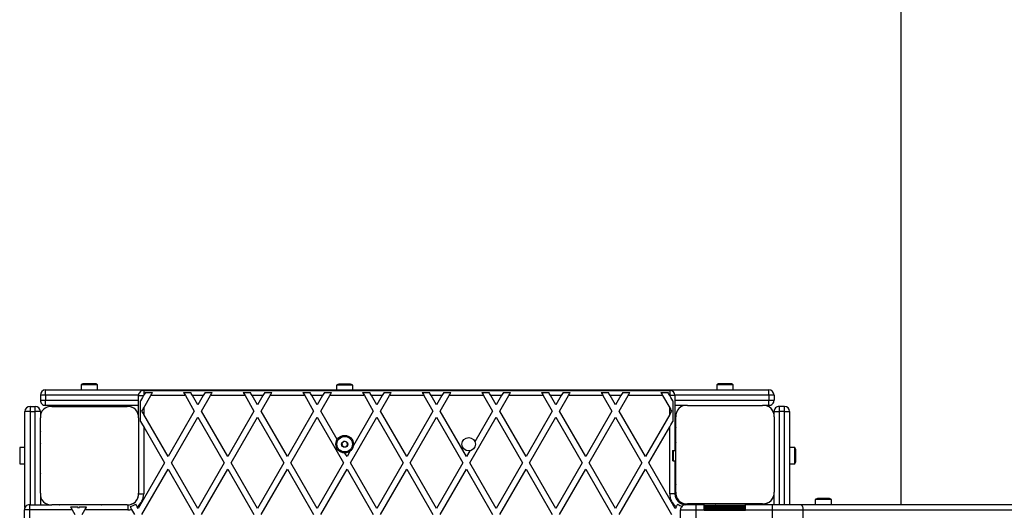
# Model space of a CAD drawing. Units: millimetres. Extents: x 0 to 9359, y 0 to 3741.
# Drawn here: x 1495 to 2448, y 2125 to 2599 of the extents above; entities that cross this region are included whole.
import ezdxf

# ---------------------------------------------------------------- set-up
doc = ezdxf.new("R2010")
doc.units = ezdxf.units.MM

msp = doc.modelspace()

# ---------------------------------------------------------------- linework, layer by layer
at = {"color": 7, "linetype": 'Continuous', "lineweight": 25, "ltscale": 30}
for p, q in [((2347.94, 2130), (2347.94, 3737.18)), ((1520, 2236), (1520, 2241)), ((1520, 2241), (2220, 2241)), ((1554.6, 2246), (1554.6, 2241)), ((1570.4, 2246), (1554.6, 2246)), ((1567.5, 2247), (1557.5, 2247)), ((1570.4, 2241), (1570.4, 2246)), ((1615, 2240.5), (1615, 2235.69)), ((1615, 2240.5), (2124, 2240.5)), ((1801.6, 2245.5), (1801.6, 2241)), ((1817.4, 2245.5), (1801.6, 2245.5)), ((1814.5, 2246.5), (1804.5, 2246.5)), ((1817.4, 2241), (1817.4, 2245.5)), ((2124, 2240.5), (2124, 2235.69)), ((2169.6, 2246), (2169.6, 2241)), ((2185.4, 2246), (2169.6, 2246)), ((2182.5, 2247), (2172.5, 2247)), ((2185.4, 2241), (2185.4, 2246)), ((2220, 2236), (2220, 2241)), ((1520, 2236), (1515, 2236)), ((1515, 2236), (1515, 2231)), ((1515, 2231), (1520, 2231)), ((1520, 2236), (1520, 2231)), ((1520, 2226), (1520, 2231)), ((1610, 2215.86), (1610, 2235.5)), ((1610, 2235.5), (1614.89, 2235.5)), ((1612, 2210.5), (1612, 2230.5)), ((1615, 2223.69), (1621.82, 2235.5)), ((1616.62, 2238.5), (1623.55, 2238.5)), ((1655.3, 2235.5), (1621.82, 2235.5)), ((1653.57, 2238.5), (1660.5, 2238.5)), ((1655.3, 2235.5), (1663.96, 2220.5)), ((1672.62, 2235.5), (1662.23, 2235.5)), ((1667.43, 2226.5), (1662.23, 2235.5)), ((1672.62, 2235.5), (1667.43, 2226.5)), ((1670.89, 2220.5), (1679.55, 2235.5)), ((1674.36, 2238.5), (1681.29, 2238.5)), ((1713.04, 2235.5), (1679.55, 2235.5)), ((1711.31, 2238.5), (1718.24, 2238.5)), ((1713.04, 2235.5), (1721.7, 2220.5)), ((1730.36, 2235.5), (1719.97, 2235.5)), ((1725.16, 2226.5), (1719.97, 2235.5)), ((1730.36, 2235.5), (1725.16, 2226.5)), ((1728.63, 2220.5), (1737.29, 2235.5)), ((1732.09, 2238.5), (1739.02, 2238.5)), ((1770.77, 2235.5), (1737.29, 2235.5)), ((1769.04, 2238.5), (1775.97, 2238.5)), ((1770.77, 2235.5), (1779.43, 2220.5)), ((1788.09, 2235.5), (1777.7, 2235.5)), ((1782.9, 2226.5), (1777.7, 2235.5)), ((1788.09, 2235.5), (1782.9, 2226.5)), ((1786.36, 2220.5), (1795.02, 2235.5)), ((1789.83, 2238.5), (1796.75, 2238.5)), ((1828.51, 2235.5), (1795.02, 2235.5)), ((1826.78, 2238.5), (1833.71, 2238.5)), ((1828.51, 2235.5), (1837.17, 2220.5)), ((1845.83, 2235.5), (1835.44, 2235.5)), ((1840.63, 2226.5), (1835.44, 2235.5)), ((1845.83, 2235.5), (1840.63, 2226.5)), ((1844.1, 2220.5), (1852.76, 2235.5)), ((1847.56, 2238.5), (1854.49, 2238.5)), ((1886.24, 2235.5), (1852.76, 2235.5)), ((1884.51, 2238.5), (1891.44, 2238.5)), ((1886.24, 2235.5), (1894.9, 2220.5)), ((1903.56, 2235.5), (1893.17, 2235.5)), ((1898.37, 2226.5), (1893.17, 2235.5)), ((1903.56, 2235.5), (1898.37, 2226.5)), ((1901.83, 2220.5), (1910.49, 2235.5)), ((1905.3, 2238.5), (1912.22, 2238.5)), ((1943.98, 2235.5), (1910.49, 2235.5)), ((1942.25, 2238.5), (1949.18, 2238.5)), ((1943.98, 2235.5), (1952.64, 2220.5)), ((1961.3, 2235.5), (1950.91, 2235.5)), ((1956.1, 2226.5), (1950.91, 2235.5)), ((1961.3, 2235.5), (1956.1, 2226.5)), ((1959.57, 2220.5), (1968.23, 2235.5)), ((1963.03, 2238.5), (1969.96, 2238.5)), ((2001.71, 2235.5), (1968.23, 2235.5)), ((1999.98, 2238.5), (2006.91, 2238.5)), ((2001.71, 2235.5), (2010.37, 2220.5)), ((2019.03, 2235.5), (2008.64, 2235.5)), ((2013.84, 2226.5), (2008.64, 2235.5)), ((2019.03, 2235.5), (2013.84, 2226.5)), ((2017.3, 2220.5), (2025.96, 2235.5)), ((2020.77, 2238.5), (2027.7, 2238.5)), ((2059.45, 2235.5), (2025.96, 2235.5)), ((2057.72, 2238.5), (2064.65, 2238.5)), ((2059.45, 2235.5), (2068.11, 2220.5)), ((2076.77, 2235.5), (2066.38, 2235.5)), ((2071.57, 2226.5), (2066.38, 2235.5)), ((2076.77, 2235.5), (2071.57, 2226.5)), ((2075.04, 2220.5), (2083.7, 2235.5)), ((2078.5, 2238.5), (2085.43, 2238.5)), ((2117.18, 2235.5), (2083.7, 2235.5)), ((2115.45, 2238.5), (2122.38, 2238.5)), ((2117.18, 2235.5), (2124, 2223.69)), ((2129, 2235.5), (2124.11, 2235.5)), ((2127, 2230.5), (2127, 2210.5)), ((2129, 2235.5), (2129, 2182.5)), ((2220, 2236), (2220, 2231)), ((2225, 2236), (2220, 2236)), ((2220, 2226), (2220, 2231)), ((2220, 2231), (2225, 2231)), ((2225, 2236), (2225, 2231)), ((1505, 2225), (1505, 2220)), ((1505, 2225), (1510, 2225)), ((1510, 2220), (1510, 2225)), ((1610, 2226), (1520, 2226)), ((1526.14, 2225), (1598.87, 2225)), ((1558.5, 2226), (1558.5, 2225)), ((1566.5, 2225), (1566.5, 2226)), ((1593.5, 2225), (1581.5, 2225)), ((1615, 2223.69), (1615, 2217.31)), ((1663.96, 2220.5), (1638.56, 2176.5)), ((1696.3, 2176.5), (1670.89, 2220.5)), ((1721.7, 2220.5), (1696.3, 2176.5)), ((1754.03, 2176.5), (1728.63, 2220.5)), ((1779.43, 2220.5), (1754.03, 2176.5)), ((1802.26, 2192.96), (1786.36, 2220.5)), ((1837.17, 2220.5), (1817.88, 2187.1)), ((1869.5, 2176.5), (1844.1, 2220.5)), ((1894.9, 2220.5), (1869.5, 2176.5)), ((1927.24, 2176.5), (1901.83, 2220.5)), ((1952.64, 2220.5), (1935.55, 2190.89)), ((1984.97, 2176.5), (1959.57, 2220.5)), ((2010.37, 2220.5), (1984.97, 2176.5)), ((2042.71, 2176.5), (2017.3, 2220.5)), ((2068.11, 2220.5), (2042.71, 2176.5)), ((2100.44, 2176.5), (2075.04, 2220.5)), ((2124, 2217.31), (2124, 2223.69)), ((2139.14, 2226), (2129, 2226)), ((2141.14, 2226), (2213.87, 2226)), ((2220, 2226), (2215.86, 2226)), ((2230, 2225), (2230, 2220)), ((2235, 2225), (2230, 2225)), ((2235, 2220), (2235, 2225)), ((1500, 2127.18), (1500, 2220)), ((1505, 2220), (1500, 2220)), ((1505, 2220), (1510, 2220)), ((1515, 2220), (1510, 2220)), ((1515, 2220), (1515, 2215.86)), ((1515, 2141.14), (1515, 2213.86)), ((1610, 2213.86), (1610, 2141.14)), ((1638.56, 2176.5), (1615, 2217.31)), ((1642.03, 2170.5), (1667.43, 2214.5)), ((1667.43, 2214.5), (1692.83, 2170.5)), ((1699.76, 2170.5), (1725.16, 2214.5)), ((1725.16, 2214.5), (1750.57, 2170.5)), ((1757.5, 2170.5), (1782.9, 2214.5)), ((1782.9, 2214.5), (1808.3, 2170.5)), ((1815.23, 2170.5), (1840.63, 2214.5)), ((1840.63, 2214.5), (1866.04, 2170.5)), ((1872.96, 2170.5), (1898.37, 2214.5)), ((1898.37, 2214.5), (1923.77, 2170.5)), ((1930.7, 2170.5), (1956.1, 2214.5)), ((1956.1, 2214.5), (1981.51, 2170.5)), ((1988.44, 2170.5), (2013.84, 2214.5)), ((2013.84, 2214.5), (2039.24, 2170.5)), ((2046.17, 2170.5), (2071.57, 2214.5)), ((2071.57, 2214.5), (2096.98, 2170.5)), ((2124, 2217.31), (2100.44, 2176.5)), ((2130, 2142.14), (2130, 2214.86)), ((2225, 2220), (2230, 2220)), ((2225, 2216.86), (2225, 2220)), ((2225, 2214.86), (2225, 2142.14)), ((2235, 2220), (2230, 2220)), ((2235, 2220), (2240, 2220)), ((2240, 2220), (2240, 2130)), ((1615, 2205.31), (1615, 2140.5)), ((1615, 2205.31), (1635.1, 2170.5)), ((2103.91, 2170.5), (2124, 2205.31)), ((2124, 2140.5), (2124, 2205.31)), ((1500, 2185.4), (1495, 2185.4)), ((1495, 2185.4), (1495, 2169.6)), ((1515, 2186.52), (1515, 2186.48)), ((1814.91, 2181.94), (1811.77, 2176.5)), ((1930.45, 2182.07), (1927.24, 2176.5)), ((2126.79, 2182.5), (2126.79, 2172.5)), ((2126.79, 2182.5), (2127.23, 2182.5)), ((2127.23, 2182.5), (2127.23, 2172.5)), ((2127.23, 2182.5), (2130, 2182.5)), ((2130, 2187.52), (2130, 2187.48)), ((2245, 2185.4), (2240, 2185.4)), ((2245, 2169.6), (2245, 2185.4)), ((2246, 2172.5), (2246, 2182.5)), ((1811.77, 2176.5), (1809.74, 2180)), ((2127.23, 2172.5), (2126.79, 2172.5)), ((2127.23, 2172.5), (2130, 2172.5)), ((2129, 2172.5), (2129, 2140.5)), ((1495, 2169.6), (1500, 2169.6)), ((1515, 2168.52), (1515, 2168.48)), ((1635.1, 2170.5), (1609.69, 2126.5)), ((1613.16, 2120.5), (1638.56, 2164.5)), ((1638.56, 2164.5), (1663.96, 2120.5)), ((1667.43, 2126.5), (1642.03, 2170.5)), ((1692.83, 2170.5), (1667.43, 2126.5)), ((1670.89, 2120.5), (1696.3, 2164.5)), ((1696.3, 2164.5), (1721.7, 2120.5)), ((1725.16, 2126.5), (1699.76, 2170.5)), ((1750.57, 2170.5), (1725.16, 2126.5)), ((1728.63, 2120.5), (1754.03, 2164.5)), ((1754.03, 2164.5), (1779.43, 2120.5)), ((1782.9, 2126.5), (1757.5, 2170.5)), ((1808.3, 2170.5), (1782.9, 2126.5)), ((1786.36, 2120.5), (1811.77, 2164.5)), ((1811.77, 2164.5), (1837.17, 2120.5)), ((1840.63, 2126.5), (1815.23, 2170.5)), ((1866.04, 2170.5), (1840.63, 2126.5)), ((1844.1, 2120.5), (1869.5, 2164.5)), ((1869.5, 2164.5), (1894.9, 2120.5)), ((1898.37, 2126.5), (1872.96, 2170.5)), ((1923.77, 2170.5), (1898.37, 2126.5)), ((1901.83, 2120.5), (1927.24, 2164.5)), ((1927.24, 2164.5), (1952.64, 2120.5)), ((1956.1, 2126.5), (1930.7, 2170.5)), ((1981.51, 2170.5), (1956.1, 2126.5)), ((1959.57, 2120.5), (1984.97, 2164.5)), ((1984.97, 2164.5), (2010.37, 2120.5)), ((2013.84, 2126.5), (1988.44, 2170.5)), ((2039.24, 2170.5), (2013.84, 2126.5)), ((2017.3, 2120.5), (2042.71, 2164.5)), ((2042.71, 2164.5), (2068.11, 2120.5)), ((2071.57, 2126.5), (2046.17, 2170.5)), ((2096.98, 2170.5), (2071.57, 2126.5)), ((2075.04, 2120.5), (2100.44, 2164.5)), ((2100.44, 2164.5), (2125.84, 2120.5)), ((2129.31, 2126.5), (2103.91, 2170.5)), ((2130, 2169.52), (2130, 2169.48)), ((2240, 2169.6), (2245, 2169.6)), ((1515, 2139.15), (1515, 2130)), ((2129, 2140.5), (2124, 2140.5)), ((2225, 2130), (2225, 2140.14)), ((2264.87, 2135), (2264.87, 2130)), ((2280.67, 2135), (2264.87, 2135)), ((2277.77, 2136), (2267.77, 2136)), ((2280.67, 2130), (2280.67, 2135)), ((1504.5, 2125), (1499.5, 2125)), ((1499.5, 1616), (1499.5, 2125)), ((1504.5, 2130), (1504.5, 2125)), ((1504.5, 2130), (1524.06, 2130)), ((1504.5, 2125), (1504.5, 2108.7)), ((1545.9, 2125), (1504.5, 2125)), ((1598.87, 2130), (1526.25, 2130)), ((1544.16, 2128), (1551.09, 2128)), ((1545.9, 2125), (1548.49, 2120.5)), ((1552.82, 2128), (1559.75, 2128)), ((1553.48, 2130), (1553.52, 2130)), ((1555.42, 2120.5), (1558.02, 2125)), ((1599.5, 2125), (1558.02, 2125)), ((1571.48, 2130), (1571.52, 2130)), ((1599.5, 2130), (1599.5, 2125)), ((1603.35, 2125.49), (1606.23, 2120.5)), ((1609.69, 2126.5), (1608.78, 2128.08)), ((2130.22, 2128.08), (2129.31, 2126.5)), ((2134.5, 2125), (2149.5, 2125)), ((2134.5, 2117), (2134.5, 2125)), ((2149.5, 2130), (2139.5, 2130)), ((2213.87, 2131), (2141.25, 2131)), ((2157.5, 2130), (2149.5, 2130)), ((2149.5, 2125), (2149.5, 2130)), ((2149.5, 2117), (2149.5, 2125)), ((2157.5, 2129.65), (2157.5, 2131)), ((2157.5, 2128.74), (2157.5, 2129.65)), ((2157.5, 2129.65), (2197.5, 2129.65)), ((2157.5, 2128.74), (2197.5, 2128.74)), ((2157.5, 2128.51), (2157.5, 2128.74)), ((2157.5, 2128.51), (2197.5, 2128.51)), ((2157.5, 2127.7), (2157.5, 2128.51)), ((2157.5, 2127.7), (2197.5, 2127.7)), ((2157.5, 2127.63), (2157.5, 2127.7)), ((2157.5, 2127.63), (2197.5, 2127.63)), ((2157.5, 2126.72), (2157.5, 2127.63)), ((2157.5, 2126.72), (2197.5, 2126.72)), ((2157.5, 2126.65), (2157.5, 2126.72)), ((2157.5, 2126.65), (2197.5, 2126.65)), ((2157.5, 2125.74), (2157.5, 2126.65)), ((2157.5, 2125.74), (2197.5, 2125.74)), ((2157.5, 2125.67), (2157.5, 2125.74)), ((2157.5, 2125.67), (2197.5, 2125.67)), ((2157.5, 2124.76), (2157.5, 2125.67)), ((2157.5, 2124.76), (2197.5, 2124.76)), ((2157.5, 2124.5), (2157.5, 2124.76)), ((2168.48, 2131), (2168.52, 2131)), ((2186.48, 2131), (2186.52, 2131)), ((2197.5, 2129.65), (2197.5, 2131)), ((2223.4, 2130), (2197.5, 2130)), ((2197.5, 2128.74), (2197.5, 2129.65)), ((2197.5, 2128.51), (2197.5, 2128.74)), ((2197.5, 2127.7), (2197.5, 2128.51)), ((2197.5, 2127.63), (2197.5, 2127.7)), ((2197.5, 2126.72), (2197.5, 2127.63)), ((2197.5, 2126.65), (2197.5, 2126.72)), ((2197.5, 2125.74), (2197.5, 2126.65)), ((2197.5, 2125.67), (2197.5, 2125.74)), ((2197.5, 2124.76), (2197.5, 2125.67)), ((2197.5, 2124.5), (2197.5, 2124.76)), ((2223.4, 2125), (2223.4, 2130)), ((2250.32, 2130), (2223.4, 2130)), ((2223.4, 2117), (2223.4, 2125)), ((2223.4, 2125), (2253.31, 2125)), ((3450.1, 2130), (2250.32, 2130)), ((2253.31, 2117), (2253.31, 2125)), ((2253.31, 2125), (3453.06, 2125))]:
    msp.add_line(p, q, dxfattribs=at)
at = {"color": 1, "linetype": 'Continuous', "lineweight": 25, "ltscale": 30}
for p, q in [((1610.03, 2236), (1520, 2236)), ((1520, 2231), (1610, 2231)), ((2220, 2236), (2128.98, 2236)), ((2129, 2231), (2220, 2231)), ((1505, 2220), (1505, 2130)), ((1510, 2130), (1510, 2220)), ((2230, 2220), (2230, 2130)), ((2235, 2130), (2235, 2220)), ((1610.04, 2140.5), (1615, 2140.5)), ((2149.5, 2125), (2157.5, 2125)), ((2197.5, 2125), (2223.4, 2125))]:
    msp.add_line(p, q, dxfattribs=at)
at = {"color": 7, "linetype": 'Continuous', "lineweight": 25, "ltscale": 30, "flags": 128}
for points in [[(1614.89, 2235.5), (1613.86, 2233.72), (1612.89, 2232.03), (1612, 2230.5)], [(1615, 2235.69), (1614.99, 2235.67), (1614.97, 2235.65), (1614.96, 2235.62), (1614.95, 2235.6), (1614.93, 2235.57), (1614.92, 2235.55), (1614.9, 2235.52), (1614.89, 2235.5)], [(1616.62, 2238.5), (1616.12, 2237.64), (1615.58, 2236.69), (1615, 2235.69)], [(1621.82, 2235.5), (1622.43, 2236.56), (1623.02, 2237.58), (1623.55, 2238.5)], [(1653.57, 2238.5), (1654.1, 2237.58), (1654.69, 2236.56), (1655.3, 2235.5)], [(1662.23, 2235.5), (1661.62, 2236.56), (1661.03, 2237.58), (1660.5, 2238.5)], [(1674.36, 2238.5), (1673.83, 2237.58), (1673.24, 2236.56), (1672.62, 2235.5)], [(1679.55, 2235.5), (1680.17, 2236.56), (1680.75, 2237.58), (1681.29, 2238.5)], [(1711.31, 2238.5), (1711.84, 2237.58), (1712.42, 2236.56), (1713.04, 2235.5)], [(1719.97, 2235.5), (1719.35, 2236.56), (1718.77, 2237.58), (1718.24, 2238.5)], [(1732.09, 2238.5), (1731.56, 2237.58), (1730.97, 2236.56), (1730.36, 2235.5)], [(1737.29, 2235.5), (1737.9, 2236.56), (1738.49, 2237.58), (1739.02, 2238.5)], [(1769.04, 2238.5), (1769.57, 2237.58), (1770.16, 2236.56), (1770.77, 2235.5)], [(1777.7, 2235.5), (1777.09, 2236.56), (1776.5, 2237.58), (1775.97, 2238.5)], [(1789.83, 2238.5), (1789.3, 2237.58), (1788.71, 2236.56), (1788.09, 2235.5)], [(1795.02, 2235.5), (1795.64, 2236.56), (1796.22, 2237.58), (1796.75, 2238.5)], [(1826.78, 2238.5), (1827.31, 2237.58), (1827.89, 2236.56), (1828.51, 2235.5)], [(1835.44, 2235.5), (1834.82, 2236.56), (1834.24, 2237.58), (1833.71, 2238.5)], [(1847.56, 2238.5), (1847.03, 2237.58), (1846.44, 2236.56), (1845.83, 2235.5)], [(1852.76, 2235.5), (1853.37, 2236.56), (1853.96, 2237.58), (1854.49, 2238.5)], [(1884.51, 2238.5), (1885.04, 2237.58), (1885.63, 2236.56), (1886.24, 2235.5)], [(1893.17, 2235.5), (1892.56, 2236.56), (1891.97, 2237.58), (1891.44, 2238.5)], [(1905.3, 2238.5), (1904.77, 2237.58), (1904.18, 2236.56), (1903.56, 2235.5)], [(1910.49, 2235.5), (1911.11, 2236.56), (1911.69, 2237.58), (1912.22, 2238.5)], [(1942.25, 2238.5), (1942.78, 2237.58), (1943.36, 2236.56), (1943.98, 2235.5)], [(1950.91, 2235.5), (1950.29, 2236.56), (1949.71, 2237.58), (1949.18, 2238.5)], [(1963.03, 2238.5), (1962.5, 2237.58), (1961.91, 2236.56), (1961.3, 2235.5)], [(1968.23, 2235.5), (1968.84, 2236.56), (1969.43, 2237.58), (1969.96, 2238.5)], [(1999.98, 2238.5), (2000.51, 2237.58), (2001.1, 2236.56), (2001.71, 2235.5)], [(2008.64, 2235.5), (2008.03, 2236.56), (2007.44, 2237.58), (2006.91, 2238.5)], [(2020.77, 2238.5), (2020.24, 2237.58), (2019.65, 2236.56), (2019.03, 2235.5)], [(2025.96, 2235.5), (2026.58, 2236.56), (2027.16, 2237.58), (2027.7, 2238.5)], [(2057.72, 2238.5), (2058.25, 2237.58), (2058.83, 2236.56), (2059.45, 2235.5)], [(2066.38, 2235.5), (2065.76, 2236.56), (2065.18, 2237.58), (2064.65, 2238.5)], [(2078.5, 2238.5), (2077.97, 2237.58), (2077.38, 2236.56), (2076.77, 2235.5)], [(2083.7, 2235.5), (2084.31, 2236.56), (2084.9, 2237.58), (2085.43, 2238.5)], [(2115.45, 2238.5), (2115.98, 2237.58), (2116.57, 2236.56), (2117.18, 2235.5)], [(2124, 2235.69), (2123.43, 2236.69), (2122.88, 2237.64), (2122.38, 2238.5)], [(2127, 2230.5), (2126.11, 2232.03), (2125.14, 2233.72), (2124.11, 2235.5)], [(1613.16, 2220.5), (1613.76, 2221.54), (1614.37, 2222.61), (1615, 2223.69)], [(1615, 2217.31), (1614.37, 2218.39), (1613.76, 2219.46), (1613.16, 2220.5)], [(2124, 2223.69), (2124.63, 2222.61), (2125.25, 2221.54), (2125.84, 2220.5)], [(2125.84, 2220.5), (2125.25, 2219.46), (2124.63, 2218.39), (2124, 2217.31)], [(1515, 2211.97), (1515, 2211.96), (1515, 2211.94)], [(2130, 2212.97), (2130, 2212.96), (2130, 2212.94)], [(1515, 2209.15), (1515, 2209.13), (1515, 2209.11)], [(1515, 2206.32), (1515, 2206.3), (1515, 2206.28)], [(1515, 2203.49), (1515, 2203.47), (1515, 2203.45)], [(1612, 2210.5), (1612.92, 2208.91), (1613.94, 2207.15), (1615, 2205.31)], [(2124, 2205.31), (2125.07, 2207.15), (2126.08, 2208.91), (2127, 2210.5)], [(2130, 2210.15), (2130, 2210.13), (2130, 2210.11)], [(2130, 2207.32), (2130, 2207.3), (2130, 2207.28)], [(2130, 2204.49), (2130, 2204.47), (2130, 2204.45)], [(2130, 2201.66), (2130, 2201.64), (2130, 2201.62)], [(1515, 2200.66), (1515, 2200.64), (1515, 2200.62)], [(1515, 2197.83), (1515, 2197.81), (1515, 2197.8)], [(1515, 2195), (1515, 2194.99), (1515, 2194.97)], [(1515, 2192.17), (1515, 2192.16), (1515, 2192.14)], [(2130, 2198.83), (2130, 2198.81), (2130, 2198.8)], [(2130, 2196), (2130, 2195.99), (2130, 2195.97)], [(2130, 2193.17), (2130, 2193.16), (2130, 2193.14)], [(1515, 2189.35), (1515, 2189.33), (1515, 2189.31)], [(2130, 2190.35), (2130, 2190.33), (2130, 2190.31)], [(1515, 2165.69), (1515, 2165.67), (1515, 2165.65)], [(2130, 2166.69), (2130, 2166.67), (2130, 2166.65)], [(2130, 2163.86), (2130, 2163.84), (2130, 2163.83)], [(1515, 2162.86), (1515, 2162.84), (1515, 2162.83)], [(1515, 2160.03), (1515, 2160.01), (1515, 2160)], [(1515, 2157.2), (1515, 2157.19), (1515, 2157.17)], [(1515, 2154.38), (1515, 2154.36), (1515, 2154.34)], [(2130, 2161.03), (2130, 2161.01), (2130, 2161)], [(2130, 2158.2), (2130, 2158.19), (2130, 2158.17)], [(2130, 2155.38), (2130, 2155.36), (2130, 2155.34)], [(1515, 2151.55), (1515, 2151.53), (1515, 2151.51)], [(1515, 2148.72), (1515, 2148.7), (1515, 2148.68)], [(1515, 2145.89), (1515, 2145.87), (1515, 2145.85)], [(2130, 2152.55), (2130, 2152.53), (2130, 2152.51)], [(2130, 2149.72), (2130, 2149.7), (2130, 2149.68)], [(2130, 2146.89), (2130, 2146.87), (2130, 2146.85)], [(2130, 2144.06), (2130, 2144.04), (2130, 2144.03)], [(1515, 2143.06), (1515, 2143.04), (1515, 2143.03)], [(1528.03, 2130), (1528.05, 2130), (1528.06, 2130)], [(1530.86, 2130), (1530.87, 2130), (1530.89, 2130)], [(1533.68, 2130), (1533.7, 2130), (1533.72, 2130)], [(1536.51, 2130), (1536.53, 2130), (1536.55, 2130)], [(1539.34, 2130), (1539.36, 2130), (1539.38, 2130)], [(1542.17, 2130), (1542.19, 2130), (1542.21, 2130)], [(1544.16, 2128), (1544.7, 2127.08), (1545.28, 2126.06), (1545.9, 2125)], [(1545, 2130), (1545.02, 2130), (1545.03, 2130)], [(1547.83, 2130), (1547.84, 2130), (1547.86, 2130)], [(1550.65, 2130), (1550.67, 2130), (1550.69, 2130)], [(1551.96, 2126.5), (1551.65, 2127.03), (1551.36, 2127.53), (1551.09, 2128)], [(1552.82, 2128), (1552.55, 2127.53), (1552.26, 2127.03), (1551.96, 2126.5)], [(1558.02, 2125), (1558.63, 2126.06), (1559.22, 2127.08), (1559.75, 2128)], [(1574.31, 2130), (1574.33, 2130), (1574.35, 2130)], [(1577.14, 2130), (1577.16, 2130), (1577.18, 2130)], [(1579.97, 2130), (1579.99, 2130), (1580, 2130)], [(1582.8, 2130), (1582.81, 2130), (1582.83, 2130)], [(1585.63, 2130), (1585.64, 2130), (1585.66, 2130)], [(1588.45, 2130), (1588.47, 2130), (1588.49, 2130)], [(1591.28, 2130), (1591.3, 2130), (1591.32, 2130)], [(1594.11, 2130), (1594.13, 2130), (1594.15, 2130)], [(1596.94, 2130), (1596.96, 2130), (1596.97, 2130)], [(2143.03, 2131), (2143.05, 2131), (2143.06, 2131)], [(2145.86, 2131), (2145.87, 2131), (2145.89, 2131)], [(2148.68, 2131), (2148.7, 2131), (2148.72, 2131)], [(2151.51, 2131), (2151.53, 2131), (2151.55, 2131)], [(2154.34, 2131), (2154.36, 2131), (2154.38, 2131)], [(2157.17, 2131), (2157.19, 2131), (2157.21, 2131)], [(2160, 2131), (2160.02, 2131), (2160.03, 2131)], [(2162.83, 2131), (2162.84, 2131), (2162.86, 2131)], [(2165.65, 2131), (2165.67, 2131), (2165.69, 2131)], [(2189.31, 2131), (2189.33, 2131), (2189.35, 2131)], [(2192.14, 2131), (2192.16, 2131), (2192.18, 2131)], [(2194.97, 2131), (2194.99, 2131), (2195, 2131)], [(2197.8, 2131), (2197.81, 2131), (2197.83, 2131)], [(2200.63, 2131), (2200.64, 2131), (2200.66, 2131)], [(2203.45, 2131), (2203.47, 2131), (2203.49, 2131)], [(2206.28, 2131), (2206.3, 2131), (2206.32, 2131)], [(2209.11, 2131), (2209.13, 2131), (2209.15, 2131)], [(2211.94, 2131), (2211.96, 2131), (2211.97, 2131)], [(2253.31, 2125), (2253.25, 2125.98), (2253.08, 2126.91), (2252.8, 2127.78), (2252.43, 2128.54), (2251.98, 2129.16), (2251.46, 2129.62), (2250.9, 2129.9), (2250.32, 2130)]]:
    msp.add_lwpolyline(points, dxfattribs=at)
at = {"color": 7, "linetype": 'Continuous', "lineweight": 25, "ltscale": 900}
for centre, radius in [((1809.5, 2188.5), 8.5), ((1809.5, 2188.5), 7.5), ((1809.5, 2188.5), 3), ((1929.5, 2188.5), 6.5)]:
    msp.add_circle(centre, radius, dxfattribs=at)
for centre, radius, start, end in [((1500, 2241), 1500, 90, 180), ((1520, 2236), 5, 90, 179.99999), ((1557.5, 2242.3), 4.71, 90, 128.05121), ((1567.5, 2242.3), 4.71, 51.94879, 90), ((1615, 2235.5), 5, 90, 180.00001), ((1804.5, 2241.8), 4.71, 90, 128.05121), ((1814.5, 2241.8), 4.71, 51.94879, 90), ((2124, 2235.5), 5, 0.00001, 90), ((2172.5, 2242.3), 4.7, 90, 128.05121), ((2182.5, 2242.3), 4.7, 51.94879, 90), ((2220, 2236), 5, 0.00001, 90), ((1520, 2231), 5, 179.99999, 270), ((2149.1, 2250.04), 28.91, 209.75209, 210.19384), ((2220, 2231), 5, 270, 0.00001), ((1505, 2220), 5, 90, 179.99999), ((1510, 2220), 5, 0.00001, 90), ((1525.14, 2214.86), 10.19, 84.38132, 185.61868), ((1599.86, 2214.86), 10.19, 354.38109, 95.61891), ((1600, 2215), 10, 21.29613, 68.71883), ((2140.14, 2215.86), 10.19, 84.38132, 185.61868), ((2214.86, 2215.86), 10.19, 354.38109, 95.61891), ((2215, 2216), 10, 16.17449, 73.82551), ((2230, 2220), 5, 90, 180.00001), ((2235, 2220), 5, 0.00001, 90), ((2241.3, 2182.5), 4.7, 0, 38.05121), ((2241.3, 2172.5), 4.71, 321.94879, 0), ((1525.15, 2140.14), 10.2, 174.40256, 276.15956), ((1599.86, 2140.14), 10.19, 264.38132, 5.61868), ((1600, 2140), 10, 286.17449, 343.82551), ((1599.5, 2140.5), 15.5, 306.76872, 0.00001), ((2139.5, 2140.5), 15.5, 180.00001, 233.23128), ((2139.5, 2140.5), 10.5, 180.00001, 270), ((2140.15, 2141.14), 10.2, 174.40256, 276.15956), ((2214.86, 2141.14), 10.19, 264.38132, 5.61868), ((2215, 2141), 10, 286.17449, 343.82551), ((2267.77, 2131.3), 4.7, 90, 128.05121), ((2277.77, 2131.3), 4.7, 51.94879, 90), ((1504.5, 2125), 5, 90, 180.00001), ((1599.5, 2140.5), 15.5, 270, 284.38126), ((1599.5, 2140.5), 12.5, 280.4973, 308.4038), ((2139.5, 2140.5), 12.5, 231.5962, 253.47733), ((2139.5, 2125), 5, 90, 180.00001), ((2139.5, 2125), 5, 90, 180.00001)]:
    msp.add_arc(centre, radius, start, end, dxfattribs=at)
at = {"color": 7, "linetype": 'Continuous', "lineweight": 25, "ltscale": 30}
for points, knots in [([(1808.4, 2191.17), (1808.14, 2190.84), (1807.71, 2190.28), (1807.09, 2189.46), (1806.78, 2189.06), (1806.64, 2188.88)], [0, 0, 0, 0, 0.439166, 0.751341, 1, 1, 1, 1]), ([(1806.64, 2188.88), (1806.68, 2188.77), (1806.85, 2188.37), (1807.16, 2187.62), (1807.5, 2186.8), (1807.68, 2186.36), (1807.74, 2186.21)], [0, 0, 0, 0, 0.128577, 0.480175, 0.815075, 1, 1, 1, 1]), ([(1807.74, 2186.21), (1808.15, 2186.16), (1808.86, 2186.06), (1809.87, 2185.93), (1810.38, 2185.86), (1810.61, 2185.83)], [0, 0, 0, 0, 0.439054, 0.751291, 1, 1, 1, 1]), ([(1811.26, 2190.79), (1810.85, 2190.84), (1810.15, 2190.94), (1809.13, 2191.07), (1808.62, 2191.14), (1808.4, 2191.17)], [0, 0, 0, 0, 0.439118, 0.751401, 1, 1, 1, 1]), ([(1810.61, 2185.83), (1810.86, 2186.16), (1811.29, 2186.72), (1811.91, 2187.54), (1812.23, 2187.94), (1812.36, 2188.12)], [0, 0, 0, 0, 0.439112, 0.75141, 1, 1, 1, 1]), ([(1812.36, 2188.12), (1812.3, 2188.28), (1812.12, 2188.72), (1811.78, 2189.53), (1811.47, 2190.28), (1811.3, 2190.68), (1811.26, 2190.79)], [0, 0, 0, 0, 0.184925, 0.519821, 0.871423, 1, 1, 1, 1]), ([(1601.78, 2128.21), (1602.05, 2127.75), (1602.53, 2126.9), (1603.1, 2125.93), (1603.35, 2125.49)], [0, 0, 0, 0, 0.5486068, 1, 1, 1, 1]), ([(1608.78, 2128.08), (1608.75, 2128.13), (1608.44, 2128.67), (1607.9, 2129.62), (1607.46, 2130.37), (1607.27, 2130.7)], [0, 0, 0, 0, 0.051133, 0.577085, 1, 1, 1, 1]), ([(2131.74, 2130.7), (2131.49, 2130.28), (2131.02, 2129.47), (2130.48, 2128.53), (2130.22, 2128.08)], [0, 0, 0, 0, 0.528258, 1, 1, 1, 1])]:
    msp.add_open_spline(points, degree=3, knots=knots, dxfattribs=at)

doc.saveas('drawing.dxf')
